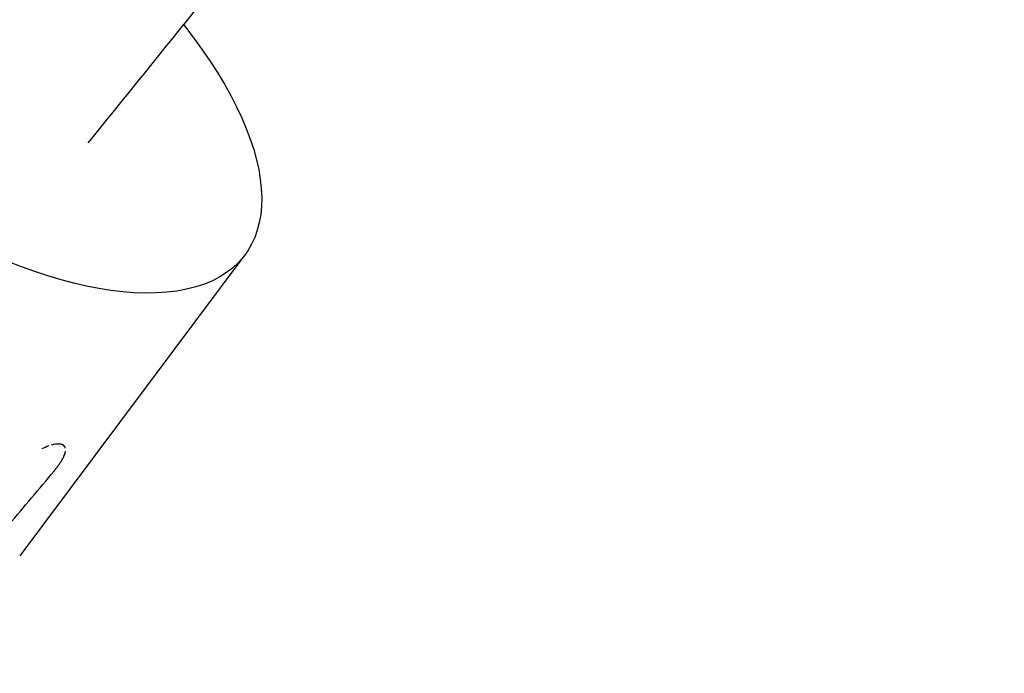
# Model space of a CAD drawing. Units: millimetres. Extents: x -4998 to 5580, y -5572 to 4894.
# Drawn here: x 1581 to 1646, y -348 to -305 of the extents above; entities that cross this region are included whole.
import ezdxf

# ---------------------------------------------------------------- set-up
doc = ezdxf.new("R2010")
doc.units = ezdxf.units.MM
doc.header["$LTSCALE"] = 20
doc.layers.add('2d', color=230, linetype='Continuous')

msp = doc.modelspace()

# ---------------------------------------------------------------- linework, layer by layer
at = {"layer": '2d'}
msp.add_line((1595.504, -320.449), (1580.627, -340.346), dxfattribs=at)
at = {"layer": '2d', "extrusion": (0, 0, -1)}
msp.add_ellipse((1575.483, -305.478), major_axis=(-20.022, 14.971), ratio=0.452365, start_param=2.100912, end_param=4.928463, dxfattribs=at)
at = {"layer": '2d'}
msp.add_open_spline([(1617.057, -165.58), (1431.354, -226.434), (1245.647, -287.28), (1059.935, -348.105)], degree=3, dxfattribs=at)
for points, knots in [([(1645.696, -238.119), (1628.367, -259.549), (1610.938, -281.113), (1590.656, -306.215), (1587.898, -309.629), (1585.138, -313.046)], [0.529476, 0.529476, 0.529476, 0.529476, 10.000628, 10.000628, 11.489801, 11.489801, 11.489801, 11.489801]), ([(1582.497, -333.098), (1582.432, -333.121), (1582.367, -333.147), (1582.231, -333.205), (1582.161, -333.237), (1582.089, -333.272)], [0.65410357, 0.65410357, 0.65410357, 0.65410357, 0.6875, 0.6875, 0.72177667, 0.72177667, 0.72177667, 0.72177667]), ([(1582.547, -333.08), (1582.467, -333.107), (1582.384, -333.139), (1582.269, -333.189), (1582.238, -333.202), (1582.206, -333.217)], [0.64532432, 0.64532432, 0.64532432, 0.64532432, 0.6875, 0.6875, 0.70298361, 0.70298361, 0.70298361, 0.70298361]), ([(1583.558, -333.067), (1583.49, -333.001), (1583.387, -332.962), (1583.103, -332.943), (1582.915, -332.969), (1582.701, -333.031)], [0.3948127, 0.3948127, 0.3948127, 0.3948127, 0.5, 0.5, 0.6176535, 0.6176535, 0.6176535, 0.6176535]), ([(1583.642, -333.22), (1583.632, -333.178), (1583.616, -333.14), (1583.56, -333.062), (1583.516, -333.026), (1583.401, -332.974), (1583.333, -332.959), (1583.246, -332.953), (1583.239, -332.952), (1583.231, -332.952)], [0.3302579, 0.3302579, 0.3302579, 0.3302579, 0.375, 0.375, 0.4375, 0.4375, 0.5, 0.5, 0.5055597, 0.5055597, 0.5055597, 0.5055597]), ([(1582.901, -334.741), (1582.931, -334.702), (1582.97, -334.651), (1583.005, -334.604), (1583.021, -334.584), (1583.027, -334.576), (1583.031, -334.571), (1583.031, -334.57), (1583.059, -334.534), (1583.093, -334.489), (1583.129, -334.44), (1583.144, -334.42), (1583.154, -334.407), (1583.157, -334.402), (1583.209, -334.331), (1583.272, -334.242), (1583.335, -334.148), (1583.359, -334.11), (1583.375, -334.086), (1583.382, -334.075), (1583.422, -334.009), (1583.451, -333.958), (1583.491, -333.882), (1583.504, -333.857), (1583.528, -333.807), (1583.54, -333.781), (1583.57, -333.711), (1583.588, -333.665), (1583.617, -333.576), (1583.628, -333.533), (1583.642, -333.466), (1583.647, -333.441), (1583.65, -333.416)], [0, 0, 0, 0, 0.015625, 0.0234375, 0.0273438, 0.0292969, 0.0292969, 0.03125, 0.03125, 0.046875, 0.0546875, 0.0585938, 0.0585938, 0.0625, 0.0625, 0.09375, 0.109375, 0.1171875, 0.1171875, 0.125, 0.125, 0.15625, 0.15625, 0.171875, 0.171875, 0.1875, 0.1875, 0.21875, 0.21875, 0.25, 0.25, 0.2701154, 0.2701154, 0.2701154, 0.2701154]), ([(1582.901, -334.741), (1582.931, -334.702), (1582.957, -334.668), (1582.99, -334.624), (1583, -334.611), (1583.014, -334.593), (1583.018, -334.587), (1583.025, -334.579), (1583.027, -334.576), (1583.031, -334.571), (1583.032, -334.57), (1583.037, -334.563), (1583.04, -334.558), (1583.046, -334.55), (1583.049, -334.546), (1583.058, -334.535), (1583.064, -334.527), (1583.081, -334.504), (1583.092, -334.489), (1583.114, -334.461), (1583.124, -334.447), (1583.139, -334.426), (1583.144, -334.42), (1583.154, -334.407), (1583.158, -334.401), (1583.168, -334.387), (1583.175, -334.378), (1583.186, -334.363), (1583.191, -334.355), (1583.208, -334.332), (1583.219, -334.317), (1583.25, -334.272), (1583.27, -334.244), (1583.308, -334.188), (1583.326, -334.162), (1583.351, -334.123), (1583.359, -334.11), (1583.375, -334.086), (1583.382, -334.074), (1583.397, -334.049), (1583.406, -334.036), (1583.421, -334.01), (1583.429, -333.997), (1583.451, -333.958), (1583.465, -333.932), (1583.491, -333.882), (1583.504, -333.857), (1583.528, -333.807), (1583.54, -333.782), (1583.56, -333.734), (1583.569, -333.711), (1583.587, -333.665), (1583.595, -333.643), (1583.607, -333.607), (1583.611, -333.594), (1583.615, -333.581)], [0, 0, 0, 0, 0.015625, 0.015625, 0.0234375, 0.0234375, 0.0273438, 0.0273438, 0.0292969, 0.0292969, 0.03125, 0.03125, 0.0332031, 0.0332031, 0.0351562, 0.0351562, 0.0390625, 0.0390625, 0.046875, 0.046875, 0.0546875, 0.0546875, 0.0585938, 0.0585938, 0.0625, 0.0625, 0.0664062, 0.0664062, 0.0703125, 0.0703125, 0.078125, 0.078125, 0.09375, 0.09375, 0.109375, 0.109375, 0.1171875, 0.1171875, 0.125, 0.125, 0.1328125, 0.1328125, 0.140625, 0.140625, 0.15625, 0.15625, 0.171875, 0.171875, 0.1875, 0.1875, 0.203125, 0.203125, 0.21875, 0.21875, 0.2282709, 0.2282709, 0.2282709, 0.2282709]), ([(1578.142, -340.385), (1578.737, -339.684), (1579.331, -338.983), (1579.925, -338.28), (1580.422, -337.692), (1580.919, -337.102), (1581.415, -336.512), (1581.911, -335.922), (1582.406, -335.332), (1582.901, -334.741)], [0, 0, 0, 0, 0.002913984, 0.002913984, 0.002913984, 0.005356192, 0.005356192, 0.005356192, 0.007798411, 0.007798411, 0.007798411, 0.007798411])]:
    msp.add_open_spline(points, degree=3, knots=knots, dxfattribs=at)

doc.saveas('drawing.dxf')
